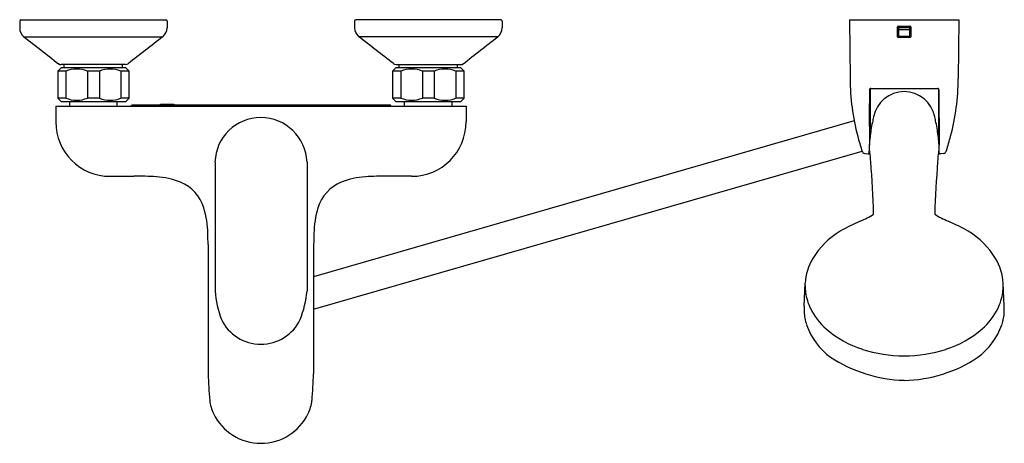
# Model space of a CAD drawing. Extents: x 3510.9 to 3528.3, y 191.1 to 198.6.
import ezdxf

# ---------------------------------------------------------------- set-up
doc = ezdxf.new("R2010")
doc.units = 0
doc.header["$LTSCALE"] = 0.64311
doc.layers.get('0').update_dxf_attribs({"color": 255, "linetype": 'CONTINUOUS'})
doc.layers.get('DEFPOINTS').update_dxf_attribs({"linetype": 'CONTINUOUS'})
doc.styles.get("Standard").update_dxf_attribs({"font": 'txt', "width": 0.8})

msp = doc.modelspace()

# ---------------------------------------------------------------- linework, layer by layer
for p, q in [((3510.911, 198.557), (3510.911, 198.435)), ((3510.931, 198.576), (3513.49, 198.576)), ((3513.51, 198.557), (3513.51, 198.435)), ((3516.817, 198.557), (3516.817, 198.435)), ((3519.396, 198.576), (3516.836, 198.576)), ((3519.415, 198.557), (3519.415, 198.435)), ((3525.544, 198.576), (3527.466, 198.576)), ((3525.544, 198.576), (3525.551, 197.543)), ((3526.387, 198.279), (3526.387, 198.456)), ((3526.397, 198.466), (3526.613, 198.466)), ((3526.604, 198.45), (3526.407, 198.45)), ((3526.407, 198.45), (3526.407, 198.291)), ((3526.407, 198.443), (3526.604, 198.443)), ((3526.604, 198.291), (3526.604, 198.45)), ((3526.623, 198.456), (3526.623, 198.279)), ((3527.466, 198.576), (3527.46, 197.543)), ((3510.987, 198.28), (3513.434, 198.28)), ((3519.34, 198.28), (3516.892, 198.28)), ((3526.613, 198.269), (3526.397, 198.269)), ((3526.604, 198.4), (3526.407, 198.4)), ((3526.407, 198.291), (3526.604, 198.291)), ((3511.64, 197.73), (3511.581, 197.671)), ((3512.781, 197.73), (3511.64, 197.73)), ((3512.779, 197.789), (3511.642, 197.789)), ((3511.697, 197.73), (3511.697, 197.789)), ((3512.724, 197.73), (3512.724, 197.789)), ((3512.84, 197.671), (3512.781, 197.73)), ((3517.545, 197.73), (3517.486, 197.671)), ((3518.687, 197.73), (3517.545, 197.73)), ((3517.547, 197.789), (3518.685, 197.789)), ((3517.602, 197.73), (3517.602, 197.789)), ((3518.63, 197.73), (3518.63, 197.789)), ((3518.746, 197.671), (3518.687, 197.73)), ((3511.581, 197.671), (3511.581, 197.198)), ((3511.725, 197.671), (3511.581, 197.671)), ((3511.725, 197.671), (3511.725, 197.198)), ((3512.316, 197.671), (3512.105, 197.671)), ((3512.105, 197.671), (3512.105, 197.198)), ((3512.316, 197.671), (3512.316, 197.198)), ((3512.84, 197.671), (3512.696, 197.671)), ((3512.696, 197.671), (3512.696, 197.198)), ((3512.84, 197.198), (3512.84, 197.671)), ((3517.486, 197.671), (3517.486, 197.198)), ((3517.631, 197.671), (3517.486, 197.671)), ((3517.631, 197.671), (3517.631, 197.198)), ((3518.221, 197.671), (3518.011, 197.671)), ((3518.011, 197.671), (3518.011, 197.198)), ((3518.221, 197.671), (3518.221, 197.198)), ((3518.746, 197.671), (3518.601, 197.671)), ((3518.601, 197.671), (3518.601, 197.198)), ((3518.746, 197.198), (3518.746, 197.671)), ((3525.896, 197.346), (3525.891, 196.368)), ((3525.903, 197.362), (3525.903, 196.499)), ((3525.915, 197.366), (3527.095, 197.366)), ((3527.108, 197.362), (3527.108, 196.499)), ((3527.115, 197.346), (3527.12, 196.368)), ((3511.546, 197.053), (3518.78, 197.053)), ((3511.546, 197.053), (3511.546, 196.777)), ((3511.581, 197.198), (3511.64, 197.139)), ((3511.725, 197.198), (3511.581, 197.198)), ((3511.64, 197.139), (3512.781, 197.139)), ((3511.789, 197.139), (3511.789, 197.053)), ((3512.316, 197.198), (3512.105, 197.198)), ((3512.632, 197.053), (3512.632, 197.139)), ((3512.84, 197.198), (3512.696, 197.198)), ((3512.781, 197.139), (3512.84, 197.198)), ((3517.438, 197.072), (3512.888, 197.072)), ((3513.392, 197.072), (3513.392, 197.092)), ((3513.392, 197.092), (3513.628, 197.092)), ((3513.628, 197.092), (3513.628, 197.072)), ((3517.486, 197.198), (3517.545, 197.139)), ((3517.631, 197.198), (3517.486, 197.198)), ((3517.545, 197.139), (3518.687, 197.139)), ((3517.695, 197.053), (3517.695, 197.139)), ((3518.221, 197.198), (3518.011, 197.198)), ((3518.537, 197.053), (3518.537, 197.139)), ((3518.746, 197.198), (3518.601, 197.198)), ((3518.687, 197.139), (3518.746, 197.198)), ((3518.78, 197.053), (3518.78, 196.777)), ((3525.895, 196.698), (3525.894, 197.103)), ((3527.115, 196.698), (3527.116, 197.103)), ((3525.624, 196.798), (3516.093, 194.045)), ((3516.093, 193.472), (3525.763, 196.264)), ((3525.813, 196.221), (3525.867, 196.214)), ((3525.89, 196.23), (3525.89, 196.267)), ((3527.121, 196.23), (3527.12, 196.267)), ((3527.197, 196.221), (3527.143, 196.214)), ((3514.355, 196.069), (3514.355, 193.794)), ((3515.977, 196.069), (3515.977, 193.794)), ((3512.506, 195.818), (3512.924, 195.818)), ((3517.821, 195.818), (3517.403, 195.818)), ((3514.233, 194.617), (3514.233, 192.333)), ((3516.093, 194.617), (3516.093, 192.333)), ((3524.741, 193.529), (3524.76, 193.93)), ((3528.27, 193.529), (3528.25, 193.93))]:
    msp.add_line(p, q)
for centre, radius, start, end in [((3510.931, 198.557), 0.0197, 90.0111, 179.9732), ((3511.109, 198.435), 0.198, 180.102, 231.8945), ((3513.313, 198.435), 0.197, 308, 360), ((3513.49, 198.557), 0.0197, 360, 90), ((3516.836, 198.557), 0.0197, 90, 180), ((3517.014, 198.435), 0.197, 180, 232), ((3519.218, 198.435), 0.198, 308.1055, 359.898), ((3519.396, 198.557), 0.0197, 0.0268, 89.9889), ((3526.397, 198.456), 0.00984, 90.0008, 180), ((3526.613, 198.456), 0.00984, 0.0049, 90), ((3637.726, 359.873), 205.367, 231.8927, 232.10743), ((209918.03, -263987.556), 335256.638, 128.00000001, 128.00013154), ((-202887.704, -263987.556), 335256.638, 51.99986846, 51.99999999), ((3392.6, 359.873), 205.367, 307.89257, 308.1073), ((3526.397, 198.279), 0.00984, 180, 269.9997), ((3526.613, 198.279), 0.00984, 269.9079, 0.0049), ((3511.642, 197.868), 0.0789, 232.1074, 269.9975), ((3512.779, 197.868), 0.0787, 269.9975, 308.0001), ((3517.547, 197.868), 0.0787, 231.9999, 270.0025), ((3518.685, 197.868), 0.0789, 270.0025, 307.8926), ((3511.915, 197.233), 0.477, 66.5719, 113.4281), ((3512.506, 197.233), 0.477, 66.5685, 113.4315), ((3517.821, 197.233), 0.477, 66.5719, 113.4281), ((3518.411, 197.233), 0.477, 66.5685, 113.4315), ((3529.648, 197.569), 4.097, 180.3605, 194.7833), ((3523.363, 197.569), 4.097, 345.2167, 359.6395), ((3525.907, 197.305), 0.012, 109.3523, 163.2969), ((3525.915, 197.346), 0.0198, 90, 180.1853), ((3526.506, 196.762), 0.55, 90.0998, 169.1357), ((3526.504, 196.762), 0.55, 10.8434, 89.9098), ((3527.095, 197.346), 0.0198, 359.8147, 90), ((3527.104, 197.305), 0.012, 16.7031, 70.6477), ((3511.915, 197.637), 0.477, 246.5719, 293.4281), ((3512.506, 197.636), 0.477, 246.5685, 293.4315), ((3512.893, 197.053), 0.022, 152.0168, 179.4628), ((3512.889, 197.055), 0.0174, 89.7272, 153.1829), ((3517.439, 197.059), 0.0137, 56.0224, 91.2476), ((3517.435, 197.053), 0.0207, 359.532, 56.0224), ((3517.821, 197.637), 0.477, 246.5719, 293.4281), ((3518.411, 197.636), 0.477, 246.5685, 293.4315), ((3531.62, 195.595), 5.795, 167.3339, 168.319), ((3521.39, 195.595), 5.795, 11.681, 12.6661), ((3512.506, 196.777), 0.959, 180.0004, 269.9997), ((3515.163, 196.045), 0.809, 90.0001, 178.2708), ((3515.159, 196.035), 0.819, 2.3872, 89.725), ((3517.821, 196.777), 0.959, 270.0003, 359.9996), ((3525.907, 196.698), 0.0118, 180, 250.4882), ((3528.914, 196.168), 3.03, 168.5671, 173.7212), ((3524.096, 196.168), 3.03, 6.2788, 11.4329), ((3527.104, 196.698), 0.0118, 289.5118, 0), ((3530.181, 197.713), 4.65, 194.83, 198.0025), ((3522.829, 197.713), 4.65, 341.9975, 345.17), ((3527.24, 196.247), 1.355, 174.8789, 177.7139), ((3530.073, 196.04), 4.196, 173.7212, 175.509), ((3522.937, 196.04), 4.196, 4.491, 6.2788), ((3525.77, 196.247), 1.355, 2.2861, 5.1211), ((3525.844, 196.3), 0.0886, 195.5022, 221.9007), ((3525.825, 196.284), 0.0635, 222.8639, 259.5604), ((3525.87, 196.233), 0.0196, 262.0602, 349.8451), ((3525.992, 196.296), 0.106, 177.4538, 195.6228), ((3525.976, 196.292), 0.0889, 195.9248, 208.038), ((3524.202, 195.968), 1.718, 3.5837, 9.443), ((3528.808, 195.968), 1.718, 170.557, 176.4163), ((3527.035, 196.292), 0.0889, 331.962, 344.0752), ((3527.018, 196.296), 0.106, 344.3772, 2.5462), ((3527.14, 196.233), 0.0196, 190.1549, 277.9398), ((3527.185, 196.284), 0.0635, 280.4396, 317.1361), ((3527.166, 196.3), 0.0886, 318.0993, 344.4978), ((3497.23, 194.06), 28.758, 2.1756, 4.0193), ((3555.781, 194.06), 28.758, 175.9807, 177.8244), ((3512.995, 190.626), 5.193, 86.4029, 90.7798), ((3517.332, 190.626), 5.193, 89.2202, 93.5971), ((3513.256, 194.501), 1.308, 68.0286, 87.1837), ((3513.479, 195.059), 0.707, 16.6353, 67.8379), ((3516.848, 195.059), 0.707, 112.1621, 163.3647), ((3517.07, 194.501), 1.308, 92.8163, 111.9714), ((3512.445, 194.757), 1.785, 1.6138, 16.4447), ((3517.882, 194.757), 1.785, 163.5553, 178.3862), ((3525.179, 196.356), 1.439, 292.4993, 303.2035), ((3527.832, 196.356), 1.439, 236.7965, 247.5007), ((3527.001, 192.042), 3.243, 113.0752, 120.0781), ((3526.01, 192.042), 3.243, 59.9219, 66.9248), ((3498.131, 194.353), 16.104, 0.9376, 1.6138), ((3532.196, 194.353), 16.104, 178.3862, 179.0624), ((3526.103, 193.636), 1.414, 120.9509, 148.7856), ((3526.908, 193.636), 1.414, 31.2144, 59.0491), ((3525.739, 193.874), 0.98, 149.6584, 176.6772), ((3527.271, 193.874), 0.98, 3.3228, 30.3416), ((3516.093, 193.924), 1.743, 184.281, 201.2566), ((3513.959, 194.008), 2.03, 339.3437, 353.9424), ((3525.625, 193.892), 0.866, 180.0282, 188.1356), ((3525.723, 193.906), 0.966, 188.1356, 205.3944), ((3527.287, 193.906), 0.966, 334.6056, 351.8644), ((3527.386, 193.892), 0.866, 351.8644, 359.9718), ((3526.046, 193.487), 1.306, 178.1407, 182.5921), ((3525.56, 193.465), 0.82, 182.5921, 198.8182), ((3525.864, 193.973), 1.121, 205.3944, 229.0888), ((3527.147, 193.973), 1.121, 310.9112, 334.6056), ((3527.451, 193.465), 0.82, 341.1818, 357.4079), ((3526.964, 193.487), 1.306, 357.4079, 1.8593), ((3515.159, 193.623), 0.766, 205.5538, 270.3007), ((3515.167, 193.623), 0.766, 269.6993, 334.4462), ((3525.908, 193.583), 1.187, 198.8182, 233.7722), ((3526.333, 194.514), 1.837, 229.0888, 252.1393), ((3526.678, 194.514), 1.837, 287.8607, 310.9112), ((3527.102, 193.583), 1.187, 306.2278, 341.1818), ((3526.5, 195.033), 2.383, 252.1393, 270.1238), ((3526.51, 195.033), 2.383, 269.8762, 287.8607), ((3526.589, 194.76), 2.543, 237.0628, 268.1164), ((3526.474, 194.592), 2.374, 270.7487, 304.0721), ((3526.954, 192.857), 12.732, 182.3594, 184.4922), ((3503.372, 192.857), 12.732, 355.5078, 357.6406), ((3514.941, 191.936), 0.683, 186.3886, 206.4243), ((3515.386, 191.936), 0.683, 333.5757, 353.6114), ((3515.163, 192.033), 0.926, 205.6468, 269.9997), ((3515.163, 192.033), 0.926, 270.0003, 334.3532)]:
    msp.add_arc(centre, radius, start, end)

# ---------------------------------------------------------------- texts
at = {"layer": 'DEFPOINTS'}
for tag, p, s in [('MODELNUMBER', (3515.164, 198.58), 'K-99460T-4E2'), ('TRADENAME', (3515.164, 198.579), 'KUMIN'), ('PRODUCT', (3515.164, 198.577), 'BATH AND SHOWER FAUCET')]:
    msp.add_attdef(tag, p, s, height=0.001, dxfattribs=at)

doc.saveas('drawing.dxf')
